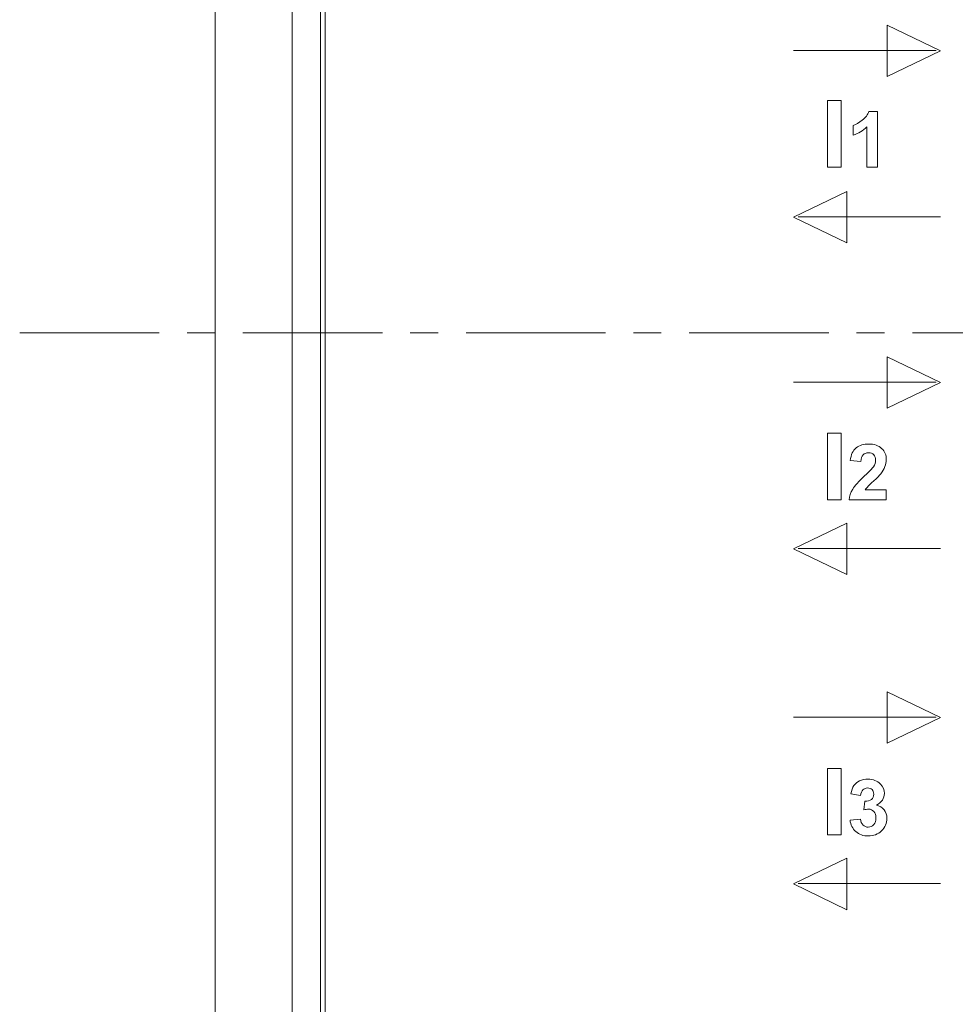
# Model space of a CAD drawing. Units: millimetres. Extents: x -417 to 405, y 59 to 600.
# Drawn here: x 67 to 110, y 281 to 326 of the extents above; entities that cross this region are included whole.
import ezdxf
from ezdxf.lldxf.tags import DXFTag

# ---------------------------------------------------------------- set-up
doc = ezdxf.new("R2010")
doc.units = ezdxf.units.MM
doc.linetypes.add('CENTER', pattern=[10.16, 6.35, -1.27, 1.27, -1.27])
doc.linetypes.add('CENTERX2', pattern=[20.32, 12.7, -2.54, 2.54, -2.54])
doc.layers.add('FORMAT', color=7, linetype='Continuous')
doc.layers.add('O', color=5, linetype='CENTERX2', lineweight=13)
tags = doc.linetypes.add('New Line90', pattern=[12.3, 6.3, -1.2, 1.2, -1.2, 1.2, -1.2]).pattern_tags.tags
tags[14:15] = [DXFTag(74, 4), DXFTag(75, 0), DXFTag(340, '0'), DXFTag(46, 1.0), DXFTag(50, 0.0), DXFTag(44, 0.0), DXFTag(45, 0.0)]
tags[12:13] = [DXFTag(74, 4), DXFTag(75, 0), DXFTag(340, '0'), DXFTag(46, 1.0), DXFTag(50, 0.0), DXFTag(44, 0.0), DXFTag(45, 0.0)]
tags[10:11] = [DXFTag(74, 4), DXFTag(75, 0), DXFTag(340, '0'), DXFTag(46, 1.0), DXFTag(50, 0.0), DXFTag(44, 0.0), DXFTag(45, 0.0)]
tags[8:9] = [DXFTag(74, 4), DXFTag(75, 0), DXFTag(340, '0'), DXFTag(46, 1.0), DXFTag(50, 0.0), DXFTag(44, 0.0), DXFTag(45, 0.0)]
tags[6:7] = [DXFTag(74, 4), DXFTag(75, 0), DXFTag(340, '0'), DXFTag(46, 1.0), DXFTag(50, 0.0), DXFTag(44, 0.0), DXFTag(45, 0.0)]
tags[4:5] = [DXFTag(74, 4), DXFTag(75, 0), DXFTag(340, '0'), DXFTag(46, 1.0), DXFTag(50, 0.0), DXFTag(44, 0.0), DXFTag(45, 0.0)]

msp = doc.modelspace()

# ---------------------------------------------------------------- linework, layer by layer
at = {"color": 179, "linetype": 'Continuous', "lineweight": 15}
for points, knots in [([(109.315, 324.797), (109.315, 324.797), (106.89, 325.967), (106.89, 325.967), (106.89, 325.967), (106.89, 325.967), (106.89, 323.627), (106.89, 323.627), (106.89, 323.627), (106.89, 323.627), (109.315, 324.797), (109.315, 324.797)], [0, 0, 0, 0, 0.25, 0.25, 0.25, 0.25, 0.5, 0.5, 0.5, 0.5, 1, 1, 1, 1]), ([(104.171, 319.496), (104.171, 319.496), (104.171, 322.527), (104.171, 322.527), (104.171, 322.527), (104.171, 322.527), (104.785, 322.527), (104.785, 322.527), (104.785, 322.527), (104.785, 322.527), (104.785, 319.496), (104.785, 319.496), (104.785, 319.496), (104.785, 319.496), (104.171, 319.496), (104.171, 319.496)], [0, 0, 0, 0, 0.2, 0.2, 0.2, 0.2, 0.4, 0.4, 0.4, 0.4, 0.6, 0.6, 0.6, 0.6, 1, 1, 1, 1]), ([(106.446, 319.496), (106.446, 319.496), (105.963, 319.496), (105.963, 319.496), (105.963, 319.496), (105.963, 319.496), (105.963, 321.325), (105.963, 321.325), (105.963, 321.325), (105.786, 321.159), (105.578, 321.036), (105.338, 320.957), (105.338, 320.957), (105.338, 320.957), (105.338, 321.398), (105.338, 321.398), (105.338, 321.398), (105.465, 321.439), (105.602, 321.517), (105.749, 321.633), (105.749, 321.633), (105.897, 321.748), (105.999, 321.883), (106.054, 322.036), (106.054, 322.036), (106.054, 322.036), (106.446, 322.036), (106.446, 322.036), (106.446, 322.036), (106.446, 322.036), (106.446, 319.496), (106.446, 319.496)], [0, 0, 0, 0, 0.111111, 0.111111, 0.111111, 0.111111, 0.222222, 0.222222, 0.222222, 0.222222, 0.333333, 0.333333, 0.333333, 0.333333, 0.444444, 0.444444, 0.444444, 0.444444, 0.555556, 0.555556, 0.555556, 0.555556, 0.666667, 0.666667, 0.666667, 0.666667, 0.777778, 0.777778, 0.777778, 0.777778, 1, 1, 1, 1]), ([(102.626, 317.223), (102.626, 317.223), (105.05, 318.393), (105.05, 318.393), (105.05, 318.393), (105.05, 318.393), (105.05, 316.052), (105.05, 316.052), (105.05, 316.052), (105.05, 316.052), (102.626, 317.223), (102.626, 317.223)], [0, 0, 0, 0, 0.25, 0.25, 0.25, 0.25, 0.5, 0.5, 0.5, 0.5, 1, 1, 1, 1]), ([(109.315, 309.697), (109.315, 309.697), (106.89, 310.868), (106.89, 310.868), (106.89, 310.868), (106.89, 310.868), (106.89, 308.527), (106.89, 308.527), (106.89, 308.527), (106.89, 308.527), (109.315, 309.697), (109.315, 309.697)], [0, 0, 0, 0, 0.25, 0.25, 0.25, 0.25, 0.5, 0.5, 0.5, 0.5, 1, 1, 1, 1]), ([(104.171, 304.354), (104.171, 304.354), (104.171, 307.385), (104.171, 307.385), (104.171, 307.385), (104.171, 307.385), (104.785, 307.385), (104.785, 307.385), (104.785, 307.385), (104.785, 307.385), (104.785, 304.354), (104.785, 304.354), (104.785, 304.354), (104.785, 304.354), (104.171, 304.354), (104.171, 304.354)], [0, 0, 0, 0, 0.2, 0.2, 0.2, 0.2, 0.4, 0.4, 0.4, 0.4, 0.6, 0.6, 0.6, 0.6, 1, 1, 1, 1]), ([(106.845, 304.802), (106.845, 304.802), (106.845, 304.354), (106.845, 304.354), (106.845, 304.354), (106.845, 304.354), (105.148, 304.354), (105.148, 304.354), (105.148, 304.354), (105.166, 304.524), (105.221, 304.685), (105.313, 304.838), (105.313, 304.838), (105.405, 304.99), (105.587, 305.192), (105.857, 305.444), (105.857, 305.444), (106.075, 305.648), (106.209, 305.786), (106.258, 305.858), (106.258, 305.858), (106.324, 305.958), (106.358, 306.057), (106.358, 306.155), (106.358, 306.155), (106.358, 306.263), (106.329, 306.346), (106.271, 306.404), (106.271, 306.404), (106.213, 306.463), (106.133, 306.491), (106.032, 306.491), (106.032, 306.491), (105.931, 306.491), (105.851, 306.461), (105.791, 306.4), (105.791, 306.4), (105.731, 306.339), (105.697, 306.238), (105.688, 306.096), (105.688, 306.096), (105.688, 306.096), (105.204, 306.145), (105.204, 306.145), (105.204, 306.145), (105.233, 306.411), (105.323, 306.603), (105.475, 306.72), (105.475, 306.72), (105.627, 306.835), (105.816, 306.894), (106.043, 306.894), (106.043, 306.894), (106.293, 306.894), (106.488, 306.826), (106.631, 306.691), (106.631, 306.691), (106.774, 306.557), (106.845, 306.389), (106.845, 306.189), (106.845, 306.189), (106.845, 306.075), (106.824, 305.966), (106.784, 305.863), (106.784, 305.863), (106.743, 305.76), (106.678, 305.652), (106.59, 305.54), (106.59, 305.54), (106.531, 305.464), (106.425, 305.357), (106.272, 305.216), (106.272, 305.216), (106.119, 305.076), (106.022, 304.983), (105.981, 304.936), (105.981, 304.936), (105.94, 304.89), (105.907, 304.845), (105.882, 304.802), (105.882, 304.802), (105.882, 304.802), (106.845, 304.802), (106.845, 304.802)], [0, 0, 0, 0, 0.045455, 0.045455, 0.045455, 0.045455, 0.090909, 0.090909, 0.090909, 0.090909, 0.136364, 0.136364, 0.136364, 0.136364, 0.181818, 0.181818, 0.181818, 0.181818, 0.227273, 0.227273, 0.227273, 0.227273, 0.272727, 0.272727, 0.272727, 0.272727, 0.318182, 0.318182, 0.318182, 0.318182, 0.363636, 0.363636, 0.363636, 0.363636, 0.409091, 0.409091, 0.409091, 0.409091, 0.454545, 0.454545, 0.454545, 0.454545, 0.5, 0.5, 0.5, 0.5, 0.545455, 0.545455, 0.545455, 0.545455, 0.590909, 0.590909, 0.590909, 0.590909, 0.636364, 0.636364, 0.636364, 0.636364, 0.681818, 0.681818, 0.681818, 0.681818, 0.727273, 0.727273, 0.727273, 0.727273, 0.772727, 0.772727, 0.772727, 0.772727, 0.818182, 0.818182, 0.818182, 0.818182, 0.863636, 0.863636, 0.863636, 0.863636, 0.909091, 0.909091, 0.909091, 0.909091, 1, 1, 1, 1]), ([(102.626, 302.123), (102.626, 302.123), (105.05, 303.294), (105.05, 303.294), (105.05, 303.294), (105.05, 303.294), (105.05, 300.953), (105.05, 300.953), (105.05, 300.953), (105.05, 300.953), (102.626, 302.123), (102.626, 302.123)], [0, 0, 0, 0, 0.25, 0.25, 0.25, 0.25, 0.5, 0.5, 0.5, 0.5, 1, 1, 1, 1]), ([(109.315, 294.441), (109.315, 294.441), (106.89, 295.612), (106.89, 295.612), (106.89, 295.612), (106.89, 295.612), (106.89, 293.271), (106.89, 293.271), (106.89, 293.271), (106.89, 293.271), (109.315, 294.441), (109.315, 294.441)], [0, 0, 0, 0, 0.25, 0.25, 0.25, 0.25, 0.5, 0.5, 0.5, 0.5, 1, 1, 1, 1]), ([(104.171, 289.098), (104.171, 289.098), (104.171, 292.129), (104.171, 292.129), (104.171, 292.129), (104.171, 292.129), (104.785, 292.129), (104.785, 292.129), (104.785, 292.129), (104.785, 292.129), (104.785, 289.098), (104.785, 289.098), (104.785, 289.098), (104.785, 289.098), (104.171, 289.098), (104.171, 289.098)], [0, 0, 0, 0, 0.2, 0.2, 0.2, 0.2, 0.4, 0.4, 0.4, 0.4, 0.6, 0.6, 0.6, 0.6, 1, 1, 1, 1]), ([(105.194, 289.767), (105.194, 289.767), (105.663, 289.824), (105.663, 289.824), (105.663, 289.824), (105.678, 289.705), (105.718, 289.613), (105.783, 289.549), (105.783, 289.549), (105.848, 289.486), (105.927, 289.454), (106.019, 289.454), (106.019, 289.454), (106.119, 289.454), (106.202, 289.492), (106.27, 289.568), (106.27, 289.568), (106.338, 289.644), (106.372, 289.746), (106.372, 289.876), (106.372, 289.876), (106.372, 289.997), (106.34, 290.094), (106.274, 290.165), (106.274, 290.165), (106.209, 290.237), (106.13, 290.272), (106.036, 290.272), (106.036, 290.272), (105.974, 290.272), (105.901, 290.26), (105.815, 290.236), (105.815, 290.236), (105.815, 290.236), (105.868, 290.629), (105.868, 290.629), (105.868, 290.629), (105.999, 290.625), (106.098, 290.654), (106.167, 290.715), (106.167, 290.715), (106.236, 290.775), (106.27, 290.855), (106.27, 290.956), (106.27, 290.956), (106.27, 291.041), (106.244, 291.109), (106.194, 291.16), (106.194, 291.16), (106.143, 291.21), (106.076, 291.236), (105.992, 291.236), (105.992, 291.236), (105.909, 291.236), (105.839, 291.207), (105.781, 291.149), (105.781, 291.149), (105.722, 291.091), (105.687, 291.007), (105.674, 290.897), (105.674, 290.897), (105.674, 290.897), (105.229, 290.973), (105.229, 290.973), (105.229, 290.973), (105.26, 291.127), (105.307, 291.25), (105.37, 291.342), (105.37, 291.342), (105.432, 291.434), (105.52, 291.506), (105.631, 291.559), (105.631, 291.559), (105.743, 291.611), (105.869, 291.638), (106.008, 291.638), (106.008, 291.638), (106.245, 291.638), (106.436, 291.562), (106.579, 291.41), (106.579, 291.41), (106.697, 291.285), (106.757, 291.144), (106.757, 290.987), (106.757, 290.987), (106.757, 290.765), (106.635, 290.586), (106.393, 290.454), (106.393, 290.454), (106.537, 290.423), (106.653, 290.354), (106.74, 290.245), (106.74, 290.245), (106.826, 290.137), (106.869, 290.007), (106.869, 289.854), (106.869, 289.854), (106.869, 289.632), (106.788, 289.443), (106.627, 289.286), (106.627, 289.286), (106.465, 289.13), (106.264, 289.052), (106.023, 289.052), (106.023, 289.052), (105.795, 289.052), (105.605, 289.118), (105.455, 289.25), (105.455, 289.25), (105.305, 289.382), (105.218, 289.554), (105.194, 289.767)], [0, 0, 0, 0, 0.034483, 0.034483, 0.034483, 0.034483, 0.068966, 0.068966, 0.068966, 0.068966, 0.103448, 0.103448, 0.103448, 0.103448, 0.137931, 0.137931, 0.137931, 0.137931, 0.172414, 0.172414, 0.172414, 0.172414, 0.206897, 0.206897, 0.206897, 0.206897, 0.241379, 0.241379, 0.241379, 0.241379, 0.275862, 0.275862, 0.275862, 0.275862, 0.310345, 0.310345, 0.310345, 0.310345, 0.344828, 0.344828, 0.344828, 0.344828, 0.37931, 0.37931, 0.37931, 0.37931, 0.413793, 0.413793, 0.413793, 0.413793, 0.448276, 0.448276, 0.448276, 0.448276, 0.482759, 0.482759, 0.482759, 0.482759, 0.517241, 0.517241, 0.517241, 0.517241, 0.551724, 0.551724, 0.551724, 0.551724, 0.586207, 0.586207, 0.586207, 0.586207, 0.62069, 0.62069, 0.62069, 0.62069, 0.655172, 0.655172, 0.655172, 0.655172, 0.689655, 0.689655, 0.689655, 0.689655, 0.724138, 0.724138, 0.724138, 0.724138, 0.758621, 0.758621, 0.758621, 0.758621, 0.793103, 0.793103, 0.793103, 0.793103, 0.827586, 0.827586, 0.827586, 0.827586, 0.862069, 0.862069, 0.862069, 0.862069, 0.896552, 0.896552, 0.896552, 0.896552, 0.931034, 0.931034, 0.931034, 0.931034, 1, 1, 1, 1]), ([(102.626, 286.867), (102.626, 286.867), (105.05, 288.038), (105.05, 288.038), (105.05, 288.038), (105.05, 288.038), (105.05, 285.697), (105.05, 285.697), (105.05, 285.697), (105.05, 285.697), (102.626, 286.867), (102.626, 286.867)], [0, 0, 0, 0, 0.25, 0.25, 0.25, 0.25, 0.5, 0.5, 0.5, 0.5, 1, 1, 1, 1])]:
    msp.add_open_spline(points, degree=3, knots=knots, dxfattribs=at)
for points in [[(102.626, 324.813), (102.626, 324.813), (109.108, 324.813), (109.108, 324.813)], [(109.315, 317.239), (109.315, 317.239), (102.832, 317.239), (102.832, 317.239)], [(102.626, 309.714), (102.626, 309.714), (109.108, 309.714), (109.108, 309.714)], [(109.315, 302.139), (109.315, 302.139), (102.832, 302.139), (102.832, 302.139)], [(102.626, 294.458), (102.626, 294.458), (109.108, 294.458), (109.108, 294.458)], [(109.315, 286.884), (109.315, 286.884), (102.832, 286.884), (102.832, 286.884)]]:
    msp.add_open_spline(points, degree=3, dxfattribs=at)
at = {"layer": 'FORMAT', "color": 179, "lineweight": 9}
for points in [[(76.291, 379.951), (76.291, 379.951), (76.291, 243.951), (76.291, 243.951)], [(79.791, 378.651), (79.791, 378.651), (79.791, 245.251), (79.791, 245.251)], [(81.291, 377.451), (81.291, 377.451), (81.291, 246.451), (81.291, 246.451)]]:
    msp.add_open_spline(points, degree=3, dxfattribs=at)
at = {"layer": 'FORMAT', "color": 8, "linetype": 'New Line90', "lineweight": 9}
msp.add_open_spline([(81.091, 378.651), (81.091, 378.651), (81.091, 245.251), (81.091, 245.251)], degree=3, dxfattribs=at)
at = {"layer": 'O', "linetype": 'CENTER'}
msp.add_line((67.39, 311.951), (226.478, 311.951), dxfattribs=at)

doc.saveas('drawing.dxf')
